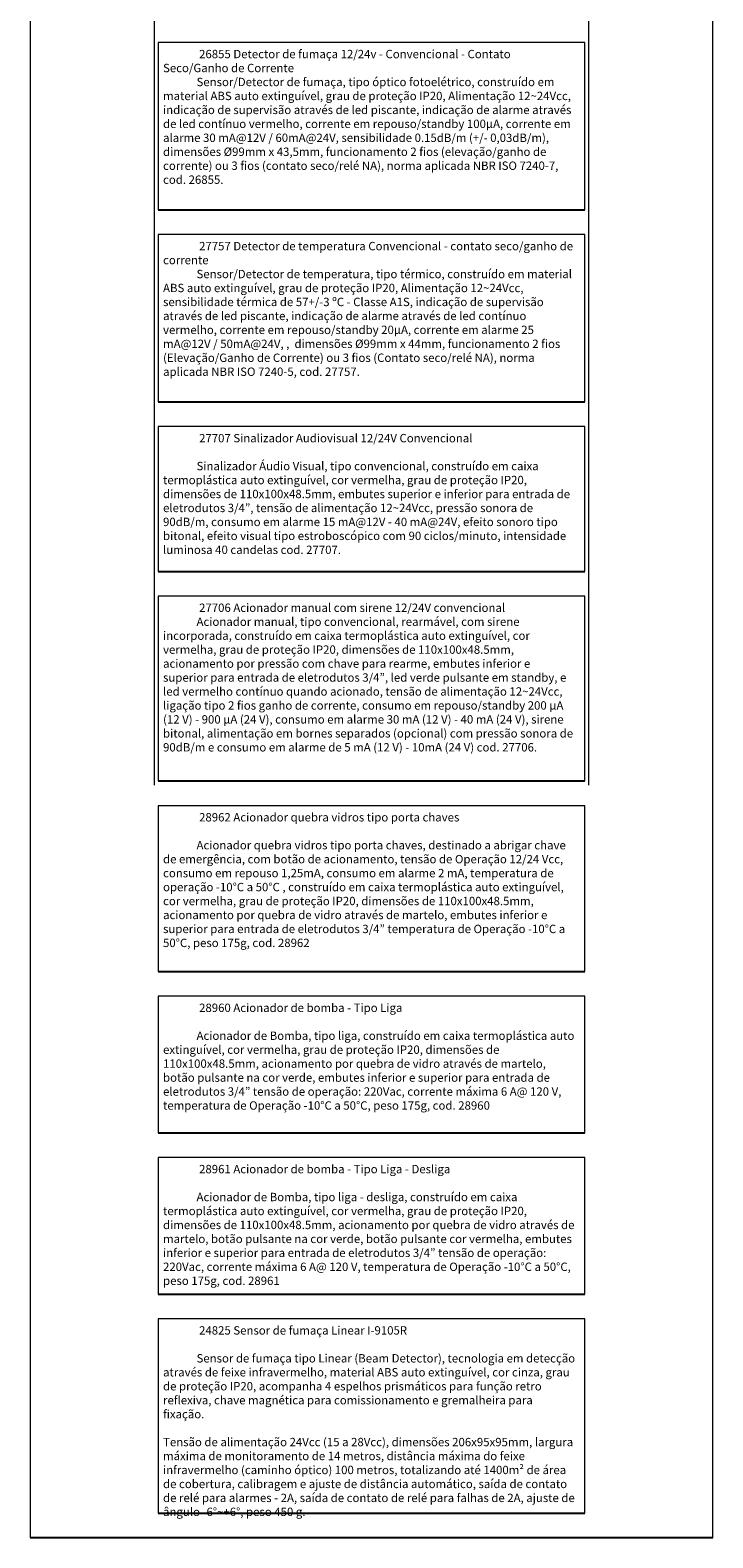
# Model space of a CAD drawing. Units: millimetres. Extents: x -2270 to 12681, y 30 to 5976.
# Drawn here: x 11784 to 12681, y 1980 to 3961 of the extents above; entities that cross this region are included whole.
import ezdxf

# ---------------------------------------------------------------- set-up
doc = ezdxf.new("R2010")
doc.units = ezdxf.units.MM
doc.header["$LTSCALE"] = 0.25

msp = doc.modelspace()

# ---------------------------------------------------------------- linework, layer by layer
at = {"color": 7, "lineweight": 0}
for p, q in [((11784.18, 5976.3), (11784.18, 1980.33)), ((12681.25, 1980.33), (12681.25, 5976.3)), ((11947.06, 5743.2), (11947.06, 2969.39)), ((12518.37, 2969.39), (12518.37, 5743.2)), ((11952.42, 3945.01), (11952.42, 3725.19)), ((12513.02, 3945.01), (11952.42, 3945.01)), ((12513.02, 3725.19), (12513.02, 3945.01)), ((11952.42, 3692.68), (11952.42, 3472.85)), ((12513.02, 3692.68), (11952.42, 3692.68)), ((12513.02, 3472.85), (12513.02, 3692.68)), ((11952.42, 3440.34), (11952.42, 3250.05)), ((12513.02, 3440.34), (11952.42, 3440.34)), ((12513.02, 3250.05), (12513.02, 3440.34)), ((11952.42, 3217.53), (11952.42, 2974.75)), ((12513.02, 3217.53), (11952.42, 3217.53)), ((12513.02, 2974.75), (12513.02, 3217.53)), ((11952.42, 2942.24), (11952.42, 2724.42)), ((12513.02, 2942.24), (11952.42, 2942.24)), ((12513.02, 2724.42), (12513.02, 2942.24)), ((11952.42, 2691.91), (11952.42, 2512.49)), ((12513.02, 2691.91), (11952.42, 2691.91)), ((12513.02, 2512.49), (12513.02, 2691.91)), ((11952.42, 2479.98), (11952.42, 2300.56)), ((12513.02, 2479.98), (11952.42, 2479.98)), ((12513.02, 2300.56), (12513.02, 2479.98)), ((11952.42, 2268.04), (11952.42, 2012.85)), ((12513.02, 2268.04), (11952.42, 2268.04)), ((12513.02, 2012.85), (12513.02, 2268.04))]:
    msp.add_line(p, q, dxfattribs=at)
at = {"ltscale": 0.25}
for p, q in [((11952.42, 3725.19), (12513.02, 3725.19)), ((11952.42, 3472.85), (12513.02, 3472.85)), ((11952.42, 3250.05), (12513.02, 3250.05)), ((11952.42, 2974.75), (12513.02, 2974.75)), ((11952.42, 2724.42), (12513.02, 2724.42)), ((11952.42, 2512.49), (12513.02, 2512.49)), ((11952.42, 2300.56), (12513.02, 2300.56)), ((11952.42, 2012.85), (12513.02, 2012.85)), ((12681.25, 1980.33), (11784.18, 1980.33))]:
    msp.add_line(p, q, dxfattribs=at)

# ---------------------------------------------------------------- texts
at = {"color": 0, "linetype": 'Continuous', "char_height": 11, "attachment_point": 1}
for s, insert, width in [('{\\fArial|b0|i0|c0|p34;\\C256;^I^I26855 Detector de fumaça 12/24v - Convencional - Contato Seco/Ganho de Corrente\\C7;\\P^I\\P\\C256;^ISensor/Detector de fumaça, tipo óptico fotoelétrico, construído em material ABS auto extinguível, grau de proteção IP20, Alimentação 12~24Vcc, indicação de supervisão através de led piscante, indicação de alarme através de led contínuo vermelho, corrente em repouso/standby 100µA, corrente em alarme 30 mA@12V / 60mA@24V, sensibilidade 0.15dB/m (+/- 0,03dB/m), dimensões Ø99mm x 43,5mm, funcionamento 2 fios (elevação/ganho de corrente) ou 3 fios (contato seco/relé NA), norma aplicada NBR ISO 7240-7, cod. 26855.}', (11958.81, 3935.37), 543.0597), ('{\\fArial|b0|i0|c0|p34;\\C256;^I^I27757 Detector de temperatura Convencional - contato seco/ganho de corrente\\C7;\\P^I\\P\\C256;^ISensor/Detector de temperatura, tipo térmico, construído em material ABS auto extinguível, grau de proteção IP20, Alimentação 12~24Vcc, sensibilidade térmica de 57+/-3 ºC - Classe A1S, indicação de supervisão através de led piscante, indicação de alarme através de led contínuo vermelho, corrente em repouso/standby 20µA, corrente em alarme 25 mA@12V / 50mA@24V, ,  dimensões Ø99mm x 44mm, funcionamento 2 fios (Elevação/Ganho de Corrente) ou 3 fios (Contato seco/relé NA), norma aplicada NBR ISO 7240-5, cod. 27757.}', (11958.81, 3683.03), 543.0597), ('{\\fArial|b0|i0|c0|p34;\\C256;^I^I27707 Sinalizador Audiovisual 12/24V Convencional\\C7;^I\\P\\P\\C256;^ISinalizador Áudio Visual, tipo convencional, construído em caixa termoplástica auto extinguível, cor vermelha, grau de proteção IP20, dimensões de 110x100x48.5mm, embutes superior e inferior para entrada de eletrodutos 3/4”, tensão de alimentação 12~24Vcc, pressão sonora de 90dB/m, consumo em alarme 15 mA@12V - 40 mA@24V, efeito sonoro tipo bitonal, efeito visual tipo estroboscópico com 90 ciclos/minuto, intensidade luminosa 40 candelas cod. 27707.}', (11958.81, 3430.7), 543.0597), ('{\\fArial|b0|i0|c0|p34;\\C256;^I^I27706 Acionador manual com sirene 12/24V convencional\\C7;\\P^I\\P\\C256;^IAcionador manual, tipo convencional, rearmável, com sirene incorporada, construído em caixa termoplástica auto extinguível, cor vermelha, grau de proteção IP20, dimensões de 110x100x48.5mm, acionamento por pressão com chave para rearme, embutes inferior e superior para entrada de eletrodutos 3/4”, led verde pulsante em standby, e led vermelho contínuo quando acionado, tensão de alimentação 12~24Vcc, ligação tipo 2 fios ganho de corrente, consumo em repouso/standby 200 µA (12 V) - 900 µA (24 V), consumo em alarme 30 mA (12 V) - 40 mA (24 V), sirene bitonal, alimentação em bornes separados (opcional) com pressão sonora de 90dB/m e consumo em alarme de 5 mA (12 V) - 10mA (24 V) cod. 27706.}', (11958.81, 3207.89), 543.0597), ('{\\fArial|b0|i0|c0|p34;\\C256;^I^I28962 Acionador quebra vidros tipo porta chaves \\C7;\\P\\P\\C256;^IAcionador quebra vidros tipo porta chaves, destinado a abrigar chave de emergência, com botão de acionamento, tensão de Operação 12/24 Vcc, consumo em repouso 1,25mA, consumo em alarme 2 mA, temperatura de operação -10°C a 50°C\\~, construído em caixa termoplástica auto extinguível, cor vermelha, grau de proteção IP20, dimensões de 110x100x48.5mm, acionamento por quebra de vidro através de martelo, embutes inferior e superior para entrada de eletrodutos 3/4” temperatura de Operação -10°C a 50°C, peso 175g, cod. 28962\\H0.95833x; }', (11958.81, 2932.59), 545.6058), ('{\\fArial|b0|i0|c0|p34;\\C256;^I^I28960 Acionador de bomba - Tipo Liga\\C7;\\P\\P\\C256;^IAcionador de Bomba, tipo liga, construído em caixa termoplástica auto extinguível, cor vermelha, grau de proteção IP20, dimensões de 110x100x48.5mm, acionamento por quebra de vidro através de martelo, botão pulsante na cor verde, embutes inferior e superior para entrada de eletrodutos 3/4” tensão de operação: 220Vac, corrente máxima 6 A@ 120 V, temperatura de Operação -10°C a 50°C, peso 175g, cod. 28960}', (11958.81, 2682.27), 545.6058), ('{\\fArial|b0|i0|c0|p34;\\C256;^I^I28961 Acionador de bomba - Tipo Liga - Desliga\\C7;\\P\\P\\C256;^IAcionador de Bomba, tipo liga - desliga, construído em caixa termoplástica auto extinguível, cor vermelha, grau de proteção IP20, dimensões de 110x100x48.5mm, acionamento por quebra de vidro através de martelo, botão pulsante na cor verde, botão pulsante cor vermelha, embutes inferior e superior para entrada de eletrodutos 3/4” tensão de operação: 220Vac, corrente máxima 6 A@ 120 V, temperatura de Operação -10°C a 50°C, peso 175g, cod. 28961}', (11958.81, 2470.33), 545.6058), ('{\\fArial|b0|i0|c0|p34;\\C256;^I^I24825 Sensor de fumaça Linear I-9105R\\C7;^I\\P\\P\\C256;^ISensor de fumaça tipo Linear (Beam Detector), tecnologia em detecção através de feixe infravermelho, material ABS auto extinguível, cor cinza, grau de proteção IP20, acompanha 4 espelhos prismáticos para função retro reflexiva, chave magnética para comissionamento e gremalheira para fixação.\\P\\PTensão de alimentação 24Vcc (15 a 28Vcc), dimensões 206x95x95mm, largura máxima de monitoramento de 14 metros, distância máxima do feixe infravermelho (caminho óptico) 100 metros, totalizando até 1400m² de área de cobertura, calibragem e ajuste de distância automático, saída de contato de relé para alarmes - 2A, saída de contato de relé para falhas de 2A, ajuste de ângulo -6°~+6°, peso 450 g. }', (11958.81, 2258.4), 543.0597)]:
    msp.add_mtext(s, dxfattribs=dict(at, insert=insert, width=width))

doc.saveas('drawing.dxf')
